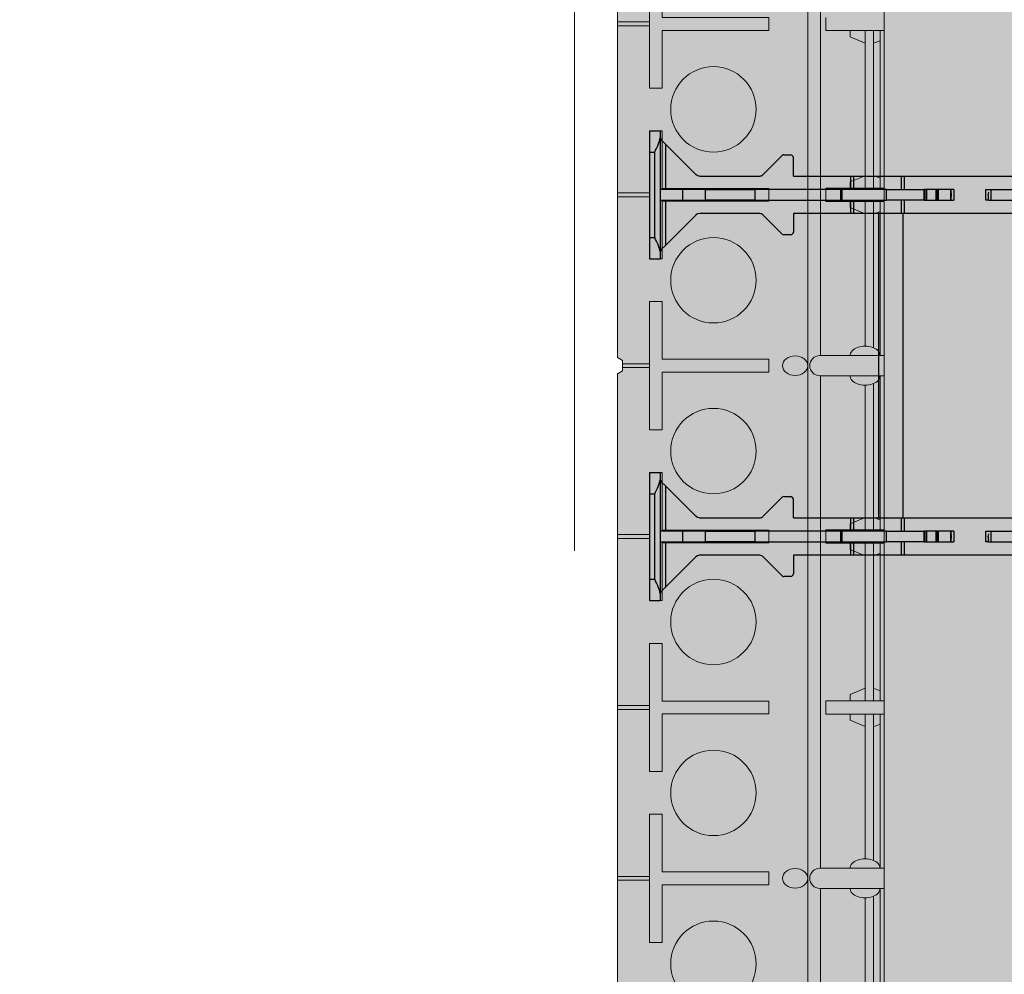
# Model space of a CAD drawing. Units: inches. Extents: x 97 to 2837, y 224 to 354.
# Drawn here: x 439 to 451, y 304 to 315 of the extents above; entities that cross this region are included whole.
import ezdxf
from ezdxf import colors
from ezdxf.entities.mleader import LeaderData, LeaderLine
from ezdxf.math import Vec2, Vec3
from ezdxf.xclip import XClip

# ---------------------------------------------------------------- set-up
doc = ezdxf.new("R2010")
doc.units = ezdxf.units.IN
doc.header["$MEASUREMENT"] = 0
doc.header["$XCLIPFRAME"] = 0
doc.layers.add('Quad-Lock', color=7, linetype='Continuous')
doc.styles.get("Standard").update_dxf_attribs({"font": 'arial.ttf'})

# ---------------------------------------------------------------- blocks, each defined once
blk = doc.blocks.new('Ultra Panel - QPX3')
at = {"lineweight": 0, "true_color": 0xf1fefc}
h = blk.add_hatch(color=7, dxfattribs=at)
h.dxf.hatch_style = 1
h.paths.add_polyline_path([(23.906, 0), (23.938, 0.062), (24.062, 0.062), (24.094, 0), (35.906, 0), (35.938, 0.062), (36.062, 0.062), (36.094, 0), (48, 0), (48, 3.125), (47.062, 3.125), (47.062, 3), (46.938, 3), (46.938, 3.125), (1.062, 3.125), (1.062, 3), (0.938, 3), (0.938, 3.125), (0, 3.125), (0, 0), (11.906, 0), (11.938, 0.062), (12.062, 0.062), (12.094, 0)])
at = {"color": 253, "linetype": 'Continuous', "lineweight": 0, "true_color": 0x8eafae}
for p, q in [((20.077, 2.442), (20.077, 3.125)), ((21.923, 3.125), (21.923, 2.442)), ((22.077, 2.442), (22.077, 3.125)), ((25.923, 3.125), (25.923, 2.442)), ((26.077, 2.442), (26.077, 3.125)), ((27.923, 3.125), (27.923, 2.442)), ((28.077, 2.442), (28.077, 3.125)), ((20.077, 3.075), (21.923, 3.075)), ((20.077, 3), (21.923, 3)), ((20.196, 3.075), (20.225, 3)), ((21.804, 3.075), (21.775, 3)), ((22.077, 3.075), (23.882, 3.075)), ((22.077, 3), (23.791, 3)), ((22.196, 3.075), (22.225, 3)), ((24.118, 3.075), (25.923, 3.075)), ((24.209, 3), (25.923, 3)), ((25.804, 3.075), (25.775, 3)), ((26.077, 3.075), (27.923, 3.075)), ((26.077, 3), (27.923, 3)), ((26.196, 3.075), (26.225, 3)), ((27.804, 3.075), (27.775, 3)), ((28.077, 3.075), (29.882, 3.075)), ((28.077, 3), (29.791, 3)), ((28.196, 3.075), (28.225, 3)), ((30.118, 3.075), (31.923, 3.075)), ((30.209, 3), (31.923, 3)), ((20.077, 2.899), (21.923, 2.899)), ((20.224, 2.899), (20.15, 2.725)), ((21.776, 2.899), (21.85, 2.725)), ((22.077, 2.899), (23.771, 2.899)), ((22.224, 2.899), (22.15, 2.725)), ((24.229, 2.899), (25.923, 2.899)), ((25.776, 2.899), (25.85, 2.725)), ((26.077, 2.899), (27.923, 2.899)), ((26.224, 2.899), (26.15, 2.725)), ((27.776, 2.899), (27.85, 2.725)), ((28.077, 2.899), (29.771, 2.899)), ((28.224, 2.899), (28.15, 2.725)), ((30.229, 2.899), (31.923, 2.899)), ((20.15, 2.725), (20.077, 2.725)), ((21.85, 2.725), (21.923, 2.725)), ((22.15, 2.725), (22.077, 2.725)), ((25.85, 2.725), (25.923, 2.725)), ((26.15, 2.725), (26.077, 2.725)), ((27.85, 2.725), (27.923, 2.725)), ((28.15, 2.725), (28.077, 2.725)), ((19.923, 2.442), (20.077, 2.442)), ((21.923, 2.442), (22.077, 2.442)), ((25.923, 2.442), (26.077, 2.442)), ((27.923, 2.442), (28.077, 2.442)), ((18.118, 2.379), (23.882, 2.379)), ((24.118, 2.379), (29.882, 2.379)), ((30.118, 2.379), (35.882, 2.379)), ((0, 2.229), (47.997, 2.229)), ((19.977, 0.375), (19.977, 0)), ((19.977, 0.375), (19.977, 0)), ((20.023, 0.375), (20.023, 0)), ((20.023, 0.375), (20.023, 0)), ((21.977, 0.375), (21.977, 0)), ((22.023, 0.375), (22.023, 0)), ((23.977, 0.375), (23.977, 0.062)), ((24.023, 0.375), (24.023, 0.062)), ((25.977, 0.375), (25.977, 0)), ((26.023, 0.375), (26.023, 0)), ((27.977, 0.375), (27.977, 0)), ((27.977, 0.375), (27.977, 0)), ((28.023, 0.375), (28.023, 0)), ((28.023, 0.375), (28.023, 0)), ((29.977, 0.375), (29.977, 0)), ((30.023, 0.375), (30.023, 0))]:
    blk.add_line(p, q, dxfattribs=at)
at = {"lineweight": 0}
blk.add_lwpolyline([(23.906, 0), (23.938, 0.062), (24.062, 0.062), (24.094, 0), (35.906, 0), (35.938, 0.062), (36.062, 0.062), (36.094, 0), (48, 0), (48, 3.125), (47.062, 3.125), (47.062, 3), (46.938, 3), (46.938, 3.125), (1.062, 3.125), (1.062, 3), (0.938, 3), (0.938, 3.125), (0, 3.125), (0, 0), (11.906, 0), (11.938, 0.062), (12.062, 0.062), (12.094, 0)], close=True, dxfattribs=at)
at = {"color": 253, "linetype": 'Continuous', "lineweight": 0, "true_color": 0x8eafae}
for points in [[(23.882, 3.125), (23.882, 2.37)], [(24.118, 2.37), (24.118, 3.125)], [(29.882, 3.125), (29.882, 2.37)], [(30.118, 2.37), (30.118, 3.125)]]:
    blk.add_lwpolyline(points, dxfattribs=at)
for points in [[(20.075, 0.525), (20.075, 1.775), (19.925, 1.775), (19.925, 0.525), (19.25, 0.525), (19.25, 0.375), (20.75, 0.375), (20.75, 0.525)], [(22.075, 0.525), (22.075, 1.775), (21.925, 1.775), (21.925, 0.525), (21.25, 0.525), (21.25, 0.375), (22.75, 0.375), (22.75, 0.525)], [(24.075, 0.525), (24.075, 1.775), (23.925, 1.775), (23.925, 0.525), (23.25, 0.525), (23.25, 0.375), (24.75, 0.375), (24.75, 0.525)], [(26.075, 0.525), (26.075, 1.775), (25.925, 1.775), (25.925, 0.525), (25.25, 0.525), (25.25, 0.375), (26.75, 0.375), (26.75, 0.525)], [(28.075, 0.525), (28.075, 1.775), (27.925, 1.775), (27.925, 0.525), (27.25, 0.525), (27.25, 0.375), (28.75, 0.375), (28.75, 0.525)], [(30.075, 0.525), (30.075, 1.775), (29.925, 1.775), (29.925, 0.525), (29.25, 0.525), (29.25, 0.375), (30.75, 0.375), (30.75, 0.525)]]:
    blk.add_lwpolyline(points, close=True, dxfattribs=at)
for centre in [(21, 1.125), (23, 1.125), (25, 1.125), (27, 1.125), (29, 1.125), (31, 1.125)]:
    blk.add_circle(centre, 0.5, dxfattribs=at)
for centre in [(24, 2.37), (30, 2.37)]:
    blk.add_arc(centre, 0.118, 180, 0, dxfattribs=at)
for centre in [(23.882, 2.9), (29.882, 2.9)]:
    blk.add_ellipse(centre, major_axis=(0, 0.175), ratio=0.633112, start_param=6.277904, end_param=9.430059, dxfattribs=at)
at = {"color": 253, "linetype": 'Continuous', "lineweight": 0, "true_color": 0x8eafae, "extrusion": (0, 0, -1)}
for centre in [(24.118, 2.9), (30.118, 2.9)]:
    blk.add_ellipse(centre, major_axis=(0, 0.175), ratio=0.633112, start_param=6.277904, end_param=9.430059, dxfattribs=at)
at = {"color": 253, "linetype": 'Continuous', "lineweight": 0, "true_color": 0x8eafae}
for centre in [(24, 2.081), (30, 2.081)]:
    blk.add_ellipse(centre, major_axis=(0, 0.148), ratio=0.773304, dxfattribs=at)
blk = doc.blocks.new('10T')
at = {"layer": 'Quad-Lock', "lineweight": 0}
h = blk.add_hatch(color=3, dxfattribs=at)
edge = h.paths.add_edge_path(flags=16)
edge.add_line((2.969, 4.531), (6.085, 4.531))
edge.add_arc((13.666, 4.512), 7.581, 179.8556, 185.3187)
edge.add_arc((6.136, 3.811), 0.0185, 185.3187, 354.6813)
edge.add_arc((-1.393, 4.512), 7.581, 354.6813, 360.1444)
edge.add_line((6.187, 4.531), (10.531, 4.531))
edge.add_line((10.531, 4.531), (10.531, 0.969))
edge.add_line((10.531, 0.969), (6.187, 0.969))
edge.add_arc((-1.393, 0.988), 7.581, 359.8556, 365.3187)
edge.add_arc((6.136, 1.689), 0.0185, 5.3187, 174.6813)
edge.add_arc((13.666, 0.988), 7.581, 174.6813, 180.1444)
edge.add_line((6.085, 0.969), (2.969, 0.969))
edge.add_line((2.969, 0.969), (2.969, 4.531))
edge = h.paths.add_edge_path()
edge.add_arc((-1.393, 4.988), 7.581, 359.8556, 365.3187)
edge.add_arc((6.136, 5.689), 0.0185, 5.3187, 174.6813)
edge.add_arc((13.666, 4.988), 7.581, 174.6813, 180.1444)
edge.add_line((6.085, 4.969), (1.687, 4.969))
edge.add_line((1.687, 4.969), (1.688, 5.187))
edge.add_arc((1.634, 5.165), 0.0577, 22.5, 67.5)
edge.add_arc((1.616, 7.952), 2.734, 269.1531, 270.8469, ccw=False)
edge.add_arc((1.575, 5.188), 0.0306, 89.1531, 135)
edge.add_line((1.553, 5.21), (1.331, 4.987))
edge.add_arc((1.286, 5.032), 0.0638, 274.4876, 314.7711, ccw=False)
edge.add_line((1.291, 4.969), (0.588, 4.969))
edge.add_line((0.588, 4.969), (0.564, 4.974))
edge.add_line((0.564, 4.974), (0.544, 4.987))
edge.add_line((0.544, 4.987), (0.187, 5.344))
edge.add_line((0.187, 5.344), (0.143, 5.388))
edge.add_ellipse((0.187, 5.432), major_axis=(0, -0.0625), ratio=0.999998, start_angle=-90, end_angle=-45, ccw=False)
edge.add_line((0.125, 5.432), (0.125, 5.5))
edge.add_line((0.125, 5.5), (0, 5.5))
edge.add_line((0, 5.5), (0, 4))
edge.add_line((0, 4), (0.125, 4))
edge.add_line((0.125, 4), (0.125, 4.068))
edge.add_ellipse((0.187, 4.068), major_axis=(0, 0.0625), ratio=0.999998, start_angle=45.0002, end_angle=90, ccw=False)
edge.add_line((0.143, 4.112), (0.544, 4.513))
edge.add_line((0.544, 4.513), (0.564, 4.526))
edge.add_line((0.564, 4.526), (0.588, 4.531))
edge.add_line((0.588, 4.531), (1.293, 4.531))
edge.add_arc((1.286, 4.468), 0.0638, 45.2289, 83.6158, ccw=False)
edge.add_line((1.331, 4.513), (1.553, 4.29))
edge.add_arc((1.575, 4.312), 0.0306, 225, 270.8469)
edge.add_arc((1.616, 1.548), 2.734, 89.1531, 90.8469, ccw=False)
edge.add_arc((1.634, 4.335), 0.0577, 292.5, 337.5)
edge.add_line((1.688, 4.313), (1.687, 4.531))
edge.add_line((1.687, 4.531), (2.687, 4.531))
edge.add_line((2.687, 4.531), (2.687, 0.969))
edge.add_line((2.687, 0.969), (1.687, 0.969))
edge.add_line((1.687, 0.969), (1.688, 1.187))
edge.add_arc((1.634, 1.165), 0.0577, 22.5, 67.5)
edge.add_arc((1.616, 3.952), 2.734, 269.1531, 270.8469, ccw=False)
edge.add_arc((1.575, 1.188), 0.0306, 89.1531, 135)
edge.add_line((1.553, 1.209), (1.331, 0.987))
edge.add_arc((1.286, 1.032), 0.0638, 276.3842, 314.7711, ccw=False)
edge.add_line((1.293, 0.969), (0.588, 0.969))
edge.add_line((0.588, 0.969), (0.564, 0.974))
edge.add_line((0.564, 0.974), (0.544, 0.987))
edge.add_line((0.544, 0.987), (0.143, 1.388))
edge.add_ellipse((0.187, 1.432), major_axis=(0, -0.0625), ratio=0.999998, start_angle=-90, end_angle=-45.0002, ccw=False)
edge.add_line((0.125, 1.432), (0.125, 1.5))
edge.add_line((0.125, 1.5), (0, 1.5))
edge.add_line((0, 1.5), (0, 0))
edge.add_line((0, 0), (0.125, 0))
edge.add_line((0.125, 0), (0.125, 0.068))
edge.add_ellipse((0.187, 0.068), major_axis=(0, 0.0625), ratio=0.999998, start_angle=45, end_angle=90, ccw=False)
edge.add_line((0.143, 0.112), (0.187, 0.156))
edge.add_line((0.187, 0.156), (0.544, 0.513))
edge.add_line((0.544, 0.513), (0.564, 0.526))
edge.add_line((0.564, 0.526), (0.588, 0.531))
edge.add_line((0.588, 0.531), (1.291, 0.531))
edge.add_arc((1.286, 0.468), 0.0638, 45.2289, 85.5124, ccw=False)
edge.add_line((1.331, 0.513), (1.553, 0.29))
edge.add_arc((1.575, 0.312), 0.0306, 225, 270.8469)
edge.add_arc((1.616, -2.452), 2.734, 89.1531, 90.8469, ccw=False)
edge.add_arc((1.634, 0.335), 0.0577, 292.5, 337.5)
edge.add_line((1.688, 0.313), (1.687, 0.531))
edge.add_line((1.687, 0.531), (6.085, 0.531))
edge.add_arc((13.666, 0.512), 7.581, 179.8556, 185.3187)
edge.add_arc((6.136, -0.189), 0.0185, 185.3187, 354.6813)
edge.add_arc((-1.393, 0.512), 7.581, 354.6813, 360.1444)
edge.add_line((6.187, 0.531), (11.812, 0.531))
edge.add_line((11.812, 0.531), (11.812, 0.313))
edge.add_arc((11.866, 0.335), 0.0577, 202.5, 247.5)
edge.add_arc((11.884, -2.452), 2.734, 89.1531, 90.8469, ccw=False)
edge.add_arc((11.925, 0.312), 0.0306, 269.1531, 315)
edge.add_line((11.947, 0.291), (12.169, 0.513))
edge.add_arc((12.214, 0.468), 0.0638, 96.3842, 134.7711, ccw=False)
edge.add_line((12.207, 0.531), (12.912, 0.531))
edge.add_line((12.912, 0.531), (12.936, 0.526))
edge.add_line((12.936, 0.526), (12.956, 0.513))
edge.add_line((12.956, 0.513), (13.357, 0.112))
edge.add_ellipse((13.312, 0.068), major_axis=(-0.0442, 0.0442), ratio=1, start_angle=-134.9253, end_angle=-90.0001, ccw=False)
edge.add_line((13.375, 0.068), (13.375, 0))
edge.add_line((13.375, 0), (13.5, 0))
edge.add_line((13.5, 0), (13.5, 1.5))
edge.add_line((13.5, 1.5), (13.375, 1.5))
edge.add_line((13.375, 1.5), (13.375, 1.432))
edge.add_ellipse((13.312, 1.432), major_axis=(0.0442, 0.0442), ratio=1, start_angle=-90.0001, end_angle=-45.0747, ccw=False)
edge.add_line((13.357, 1.388), (13.312, 1.344))
edge.add_line((13.312, 1.344), (12.956, 0.987))
edge.add_line((12.956, 0.987), (12.936, 0.974))
edge.add_line((12.936, 0.974), (12.912, 0.969))
edge.add_line((12.912, 0.969), (12.209, 0.969))
edge.add_arc((12.214, 1.032), 0.0638, 225.2289, 265.5124, ccw=False)
edge.add_line((12.169, 0.987), (11.947, 1.21))
edge.add_arc((11.925, 1.188), 0.0306, 45, 90.8469)
edge.add_arc((11.884, 3.952), 2.734, 269.1531, 270.8469, ccw=False)
edge.add_arc((11.866, 1.165), 0.0577, 112.5, 157.5)
edge.add_line((11.812, 1.187), (11.812, 0.969))
edge.add_line((11.812, 0.969), (10.813, 0.969))
edge.add_line((10.813, 0.969), (10.813, 4.531))
edge.add_line((10.813, 4.531), (11.812, 4.531))
edge.add_line((11.812, 4.531), (11.812, 4.313))
edge.add_arc((11.866, 4.335), 0.0577, 202.5, 247.5)
edge.add_arc((11.884, 1.548), 2.734, 89.1531, 90.8469, ccw=False)
edge.add_arc((11.925, 4.312), 0.0306, 269.1531, 315)
edge.add_line((11.947, 4.29), (12.169, 4.513))
edge.add_arc((12.214, 4.468), 0.0638, 94.4876, 134.7711, ccw=False)
edge.add_line((12.209, 4.531), (12.912, 4.531))
edge.add_line((12.912, 4.531), (12.936, 4.526))
edge.add_line((12.936, 4.526), (12.956, 4.513))
edge.add_line((12.956, 4.513), (13.312, 4.156))
edge.add_line((13.312, 4.156), (13.357, 4.112))
edge.add_ellipse((13.312, 4.068), major_axis=(-0.0442, 0.0442), ratio=1, start_angle=-134.9253, end_angle=-89.9999, ccw=False)
edge.add_line((13.375, 4.068), (13.375, 4))
edge.add_line((13.375, 4), (13.5, 4))
edge.add_line((13.5, 4), (13.5, 5.5))
edge.add_line((13.5, 5.5), (13.375, 5.5))
edge.add_line((13.375, 5.5), (13.375, 5.432))
edge.add_ellipse((13.312, 5.432), major_axis=(-0.0442, 0.0442), ratio=1, start_angle=-179.9999, end_angle=-135.0747, ccw=False)
edge.add_line((13.357, 5.388), (12.956, 4.987))
edge.add_line((12.956, 4.987), (12.936, 4.974))
edge.add_line((12.936, 4.974), (12.912, 4.969))
edge.add_line((12.912, 4.969), (12.207, 4.969))
edge.add_arc((12.214, 5.032), 0.0638, 225.2289, 263.6158, ccw=False)
edge.add_line((12.169, 4.987), (11.947, 5.209))
edge.add_arc((11.925, 5.188), 0.0306, 45, 90.8469)
edge.add_arc((11.884, 7.952), 2.734, 269.1531, 270.8469, ccw=False)
edge.add_arc((11.866, 5.165), 0.0577, 112.5, 157.5)
edge.add_line((11.812, 5.187), (11.812, 4.969))
edge.add_line((11.812, 4.969), (6.187, 4.969))
edge = h.paths.add_edge_path(flags=17)
edge.add_line((6.187, 4.969), (11.812, 4.969))
at = {"layer": 'Quad-Lock', "color": 0}
for p, q in [((13.5, 5.5), (13.375, 5.5)), ((13.375, 5.415), (13.375, 5.5)), ((13.5, 5.25), (13.5, 5.5)), ((12.956, 4.987), (13.312, 5.344)), ((13.312, 5.344), (13.357, 5.388)), ((13.312, 4.812), (13.312, 5.344)), ((13.375, 4.085), (13.375, 5.415)), ((11.812, 4.969), (11.812, 5.187)), ((11.947, 5.209), (12.169, 4.987)), ((13.5, 5.25), (13.437, 5.25)), ((13.437, 5.25), (13.437, 4.25)), ((13.5, 4.25), (13.5, 5.25)), ((6.187, 4.969), (10.512, 4.969)), ((10.512, 4.969), (10.55, 4.969)), ((10.512, 4.969), (10.512, 4.812)), ((10.55, 4.969), (10.55, 4.812)), ((10.55, 4.969), (11.107, 4.969)), ((11.107, 4.969), (11.107, 4.812)), ((11.107, 4.969), (11.144, 4.969)), ((11.144, 4.969), (11.144, 4.812)), ((11.144, 4.969), (11.812, 4.969)), ((12.207, 4.969), (12.912, 4.969)), ((12.912, 4.969), (12.936, 4.974)), ((12.936, 4.974), (12.956, 4.987)), ((9.5, 4.812), (9.061, 4.812)), ((9.531, 4.812), (9.5, 4.812)), ((9.5, 4.812), (9.5, 4.687)), ((9.531, 4.812), (9.562, 4.812)), ((9.531, 4.812), (9.531, 4.75)), ((9.562, 4.812), (9.562, 4.687)), ((9.969, 4.812), (9.937, 4.812)), ((9.937, 4.687), (9.937, 4.812)), ((9.969, 4.812), (9.969, 4.687)), ((9.97, 4.812), (9.969, 4.812)), ((9.97, 4.812), (9.97, 4.687)), ((9.973, 4.812), (9.97, 4.812)), ((9.973, 4.812), (9.973, 4.687)), ((10.116, 4.812), (9.973, 4.812)), ((10.116, 4.812), (10.116, 4.687)), ((10.127, 4.812), (10.116, 4.812)), ((10.127, 4.812), (10.127, 4.687)), ((10.143, 4.812), (10.127, 4.812)), ((10.143, 4.812), (10.143, 4.687)), ((10.252, 4.812), (10.143, 4.812)), ((10.252, 4.812), (10.252, 4.687)), ((10.273, 4.812), (10.252, 4.812)), ((10.273, 4.812), (10.273, 4.687)), ((10.283, 4.812), (10.273, 4.812)), ((10.283, 4.812), (10.283, 4.687)), ((10.283, 4.812), (10.725, 4.812)), ((10.725, 4.812), (10.725, 4.687)), ((11.242, 4.812), (10.725, 4.812)), ((11.242, 4.812), (11.242, 4.687)), ((11.242, 4.812), (11.242, 4.687)), ((11.25, 4.812), (11.242, 4.812)), ((11.25, 4.812), (11.25, 4.687)), ((11.259, 4.812), (11.25, 4.812)), ((12.263, 4.812), (11.259, 4.812)), ((11.259, 4.812), (11.259, 4.687)), ((12.263, 4.812), (12.263, 4.687)), ((12.263, 4.812), (12.844, 4.812)), ((12.844, 4.812), (12.844, 4.687)), ((13.107, 4.812), (12.844, 4.812)), ((13.107, 4.812), (13.107, 4.687)), ((13.371, 4.812), (13.107, 4.812)), ((13.371, 4.812), (13.371, 4.687)), ((13.371, 4.812), (13.375, 4.812)), ((9.5, 4.687), (9.061, 4.687)), ((9.531, 4.687), (9.5, 4.687)), ((9.562, 4.687), (9.531, 4.687)), ((9.937, 4.687), (9.969, 4.687)), ((9.969, 4.687), (9.97, 4.687)), ((9.97, 4.687), (9.973, 4.687)), ((9.973, 4.687), (10.116, 4.687)), ((10.116, 4.687), (10.127, 4.687)), ((10.127, 4.687), (10.143, 4.687)), ((10.143, 4.687), (10.252, 4.687)), ((10.252, 4.687), (10.273, 4.687)), ((10.273, 4.687), (10.283, 4.687)), ((10.725, 4.687), (10.283, 4.687)), ((10.512, 4.687), (10.512, 4.531)), ((10.55, 4.687), (10.55, 4.531)), ((10.725, 4.687), (11.242, 4.687)), ((11.107, 4.687), (11.107, 4.531)), ((11.144, 4.687), (11.144, 4.531)), ((11.242, 4.687), (11.25, 4.687)), ((11.25, 4.687), (11.259, 4.687)), ((11.259, 4.687), (12.263, 4.687)), ((12.844, 4.687), (12.263, 4.687)), ((12.844, 4.687), (13.107, 4.687)), ((13.107, 4.687), (13.371, 4.687)), ((13.312, 4.156), (13.312, 4.687)), ((13.375, 4.687), (13.371, 4.687)), ((10.512, 4.531), (6.187, 4.531)), ((10.55, 4.531), (10.512, 4.531)), ((10.531, 4.531), (10.531, 0.969)), ((10.813, 4.531), (10.55, 4.531)), ((10.813, 4.531), (10.813, 0.969)), ((11.107, 4.531), (10.813, 4.531)), ((11.144, 4.531), (11.107, 4.531)), ((11.812, 4.531), (11.144, 4.531)), ((11.812, 4.531), (11.812, 4.313)), ((11.947, 4.29), (12.169, 4.513)), ((12.912, 4.531), (12.209, 4.531)), ((12.912, 4.531), (12.936, 4.526)), ((12.936, 4.526), (12.956, 4.513)), ((12.956, 4.513), (13.312, 4.156)), ((13.357, 4.112), (13.312, 4.156)), ((13.5, 4.25), (13.437, 4.25)), ((13.5, 4), (13.5, 4.25)), ((13.375, 4), (13.375, 4.085)), ((13.5, 4), (13.375, 4)), ((13.5, 1.5), (13.375, 1.5)), ((13.375, 1.415), (13.375, 1.5)), ((13.5, 1.25), (13.5, 1.5)), ((13.312, 1.344), (13.357, 1.388)), ((13.375, 0.085), (13.375, 1.415)), ((12.956, 0.987), (13.312, 1.344)), ((13.312, 0.812), (13.312, 1.344)), ((11.812, 0.969), (11.812, 1.187)), ((11.947, 1.209), (12.169, 0.987)), ((13.437, 1.25), (13.437, 0.25)), ((13.5, 1.25), (13.437, 1.25)), ((13.5, 0.25), (13.5, 1.25)), ((6.187, 0.969), (10.512, 0.969)), ((10.512, 0.969), (10.512, 0.812)), ((10.512, 0.969), (10.55, 0.969)), ((10.55, 0.969), (10.55, 0.812)), ((10.55, 0.969), (10.813, 0.969)), ((10.813, 0.969), (11.107, 0.969)), ((11.107, 0.969), (11.144, 0.969)), ((11.107, 0.969), (11.107, 0.812)), ((11.144, 0.969), (11.144, 0.812)), ((11.144, 0.969), (11.812, 0.969)), ((12.207, 0.969), (12.912, 0.969)), ((12.912, 0.969), (12.936, 0.974)), ((12.936, 0.974), (12.956, 0.987)), ((9.5, 0.812), (9.061, 0.812)), ((9.5, 0.812), (9.5, 0.687)), ((9.531, 0.812), (9.5, 0.812)), ((9.531, 0.812), (9.531, 0.75)), ((9.531, 0.812), (9.562, 0.812)), ((9.562, 0.812), (9.562, 0.687)), ((9.937, 0.687), (9.937, 0.812)), ((9.969, 0.812), (9.937, 0.812)), ((9.969, 0.812), (9.969, 0.687)), ((9.97, 0.812), (9.969, 0.812)), ((9.97, 0.812), (9.97, 0.687)), ((9.973, 0.812), (9.97, 0.812)), ((9.973, 0.812), (9.973, 0.687)), ((10.116, 0.812), (9.973, 0.812)), ((10.116, 0.812), (10.116, 0.687)), ((10.127, 0.812), (10.116, 0.812)), ((10.127, 0.812), (10.127, 0.687)), ((10.143, 0.812), (10.127, 0.812)), ((10.143, 0.812), (10.143, 0.687)), ((10.252, 0.812), (10.143, 0.812)), ((10.252, 0.812), (10.252, 0.687)), ((10.273, 0.812), (10.252, 0.812)), ((10.273, 0.812), (10.273, 0.687)), ((10.283, 0.812), (10.273, 0.812)), ((10.283, 0.812), (10.283, 0.687)), ((10.283, 0.812), (10.725, 0.812)), ((10.725, 0.812), (10.725, 0.687)), ((11.242, 0.812), (10.725, 0.812)), ((11.242, 0.812), (11.242, 0.687)), ((11.242, 0.812), (11.242, 0.687)), ((11.25, 0.812), (11.242, 0.812)), ((11.25, 0.812), (11.25, 0.687)), ((11.259, 0.812), (11.25, 0.812)), ((12.263, 0.812), (11.259, 0.812)), ((11.259, 0.812), (11.259, 0.687)), ((12.263, 0.812), (12.263, 0.687)), ((12.263, 0.812), (12.844, 0.812)), ((12.844, 0.812), (12.844, 0.687)), ((13.107, 0.812), (12.844, 0.812)), ((13.107, 0.812), (13.107, 0.687)), ((13.371, 0.812), (13.107, 0.812)), ((13.371, 0.812), (13.371, 0.687)), ((13.371, 0.812), (13.375, 0.812)), ((9.5, 0.687), (9.061, 0.687)), ((9.531, 0.687), (9.5, 0.687)), ((9.562, 0.687), (9.531, 0.687)), ((9.937, 0.687), (9.969, 0.687)), ((9.969, 0.687), (9.97, 0.687)), ((9.97, 0.687), (9.973, 0.687)), ((9.973, 0.687), (10.116, 0.687)), ((10.116, 0.687), (10.127, 0.687)), ((10.127, 0.687), (10.143, 0.687)), ((10.143, 0.687), (10.252, 0.687)), ((10.252, 0.687), (10.273, 0.687)), ((10.273, 0.687), (10.283, 0.687)), ((10.725, 0.687), (10.283, 0.687)), ((10.512, 0.687), (10.512, 0.531)), ((10.55, 0.687), (10.55, 0.531)), ((10.725, 0.687), (11.242, 0.687)), ((11.107, 0.687), (11.107, 0.531)), ((11.144, 0.687), (11.144, 0.531)), ((11.242, 0.687), (11.25, 0.687)), ((11.25, 0.687), (11.259, 0.687)), ((11.259, 0.687), (12.263, 0.687)), ((12.844, 0.687), (12.263, 0.687)), ((12.844, 0.687), (13.107, 0.687)), ((13.107, 0.687), (13.371, 0.687)), ((13.312, 0.156), (13.312, 0.687)), ((13.375, 0.687), (13.371, 0.687)), ((10.512, 0.531), (6.187, 0.531)), ((10.55, 0.531), (10.512, 0.531)), ((11.107, 0.531), (10.55, 0.531)), ((11.144, 0.531), (11.107, 0.531)), ((11.812, 0.531), (11.144, 0.531)), ((11.812, 0.531), (11.812, 0.313)), ((11.947, 0.29), (12.169, 0.513)), ((12.912, 0.531), (12.209, 0.531)), ((12.912, 0.531), (12.936, 0.526)), ((12.936, 0.526), (12.956, 0.513)), ((12.956, 0.513), (13.312, 0.156)), ((13.5, 0.25), (13.437, 0.25)), ((13.5, 0), (13.5, 0.25)), ((13.357, 0.112), (13.312, 0.156)), ((13.375, 0), (13.375, 0.085)), ((13.5, 0), (13.375, 0))]:
    blk.add_line(p, q, dxfattribs=at)
for centre, radius, start, end in [((11.866, 5.165), 0.0577, 112.5, 157.5), ((11.884, 7.952), 2.734, 269.1531, 270.8469), ((11.925, 5.188), 0.0306, 45, 90.8469), ((12.214, 5.032), 0.0638, 225.2289, 263.6158), ((9.453, 4.75), 0.0841, 338.1986, 21.8014), ((10.047, 4.75), 0.0841, 158.1986, 201.8014), ((12.214, 4.468), 0.0638, 94.4876, 134.7711), ((11.866, 4.335), 0.0577, 202.5, 247.5), ((11.884, 1.548), 2.734, 89.1531, 90.8469), ((11.925, 4.312), 0.0306, 269.1531, 315), ((11.866, 1.165), 0.0577, 112.5, 157.5), ((11.884, 3.952), 2.734, 269.1531, 270.8469), ((11.925, 1.188), 0.0306, 45, 90.8469), ((12.214, 1.032), 0.0638, 225.2289, 263.6158), ((9.453, 0.75), 0.0841, 338.1986, 21.8014), ((10.047, 0.75), 0.0841, 158.1986, 201.8014), ((12.214, 0.468), 0.0638, 94.4876, 134.7711), ((11.866, 0.335), 0.0577, 202.5, 247.5), ((11.884, -2.452), 2.734, 89.1531, 90.8469), ((11.925, 0.312), 0.0306, 269.1531, 315)]:
    blk.add_arc(centre, radius, start, end, dxfattribs=at)
for centre, major_axis, start_param, end_param in [((13.312, 5.432), (0, -0.0625), 0.785398, 1.570796), ((13.312, 4.068), (0, 0.0625), -1.570796, -0.785398), ((13.312, 1.432), (0, -0.0625), 0.785398, 1.570796), ((13.312, 0.068), (0, 0.0625), -1.570796, -0.785398)]:
    blk.add_ellipse(centre, major_axis=major_axis, ratio=0.999998, start_param=start_param, end_param=end_param, dxfattribs=at)
for points, knots in [([(13.375, 5.415), (13.375, 5.392), (13.384, 5.365), (13.408, 5.308), (13.424, 5.278), (13.437, 5.25)], [0.4017407, 0.4017407, 0.4017407, 0.4017407, 0.4952648, 0.4952648, 0.5887889, 0.5887889, 0.5887889, 0.5887889]), ([(13.437, 4.25), (13.424, 4.222), (13.408, 4.192), (13.384, 4.135), (13.375, 4.108), (13.375, 4.085)], [0, 0, 0, 0, 0.0935241, 0.0935241, 0.1870483, 0.1870483, 0.1870483, 0.1870483]), ([(13.375, 1.415), (13.375, 1.392), (13.384, 1.365), (13.408, 1.308), (13.424, 1.278), (13.437, 1.25)], [0.4017407, 0.4017407, 0.4017407, 0.4017407, 0.4952648, 0.4952648, 0.5887889, 0.5887889, 0.5887889, 0.5887889]), ([(13.437, 0.25), (13.424, 0.222), (13.408, 0.192), (13.384, 0.135), (13.375, 0.108), (13.375, 0.085)], [0, 0, 0, 0, 0.0935241, 0.0935241, 0.1870483, 0.1870483, 0.1870483, 0.1870483])]:
    blk.add_open_spline(points, degree=3, knots=knots, dxfattribs=at)
blk = doc.blocks.new('QUAD-LOCK PILASTER DETAIL')
at = {"lineweight": 0}
h = blk.add_hatch(dxfattribs=at)
h.set_pattern_fill('AR-CONC', color=251, scale=0.5)
h.set_pattern_definition([(50, (-566.8993, -286.7456), (3.586301, -0.313761), [0.375, -4.125]), (355, (-566.8993, -286.7456), (-0.693757, 3.76096), [0.3, -3.3]), (100.45144, (-566.6004, -286.7717), (2.892544, 3.4472), [0.3187, -3.50571]), (46.1842, (-566.8993, -285.7456), (5.336207, -0.827596), [0.5625, -6.1875]), (96.6356, (-566.4546, -285.8146), (4.67331, 4.870593), [0.47805, -5.25857]), (351.1842, (-566.8993, -285.7456), (4.67331, 4.870593), [0.45, -4.95]), (21, (-566.3993, -285.9956), (2.984535, -2.013094), [0.375, -4.125]), (326, (-566.3993, -285.9956), (1.216577, 3.62575), [0.3, -3.3]), (71.45144, (-566.1506, -286.1633), (4.201112, 1.612656), [0.3187, -3.50571]), (37.5, (-566.8993, -286.7456), (0.0607993, 1.6644693), [0, -3.26, 0, -3.35, 0, -3.3125]), (7.5, (-566.8993, -286.7456), (1.3153477, 1.9720586), [0, -1.91, 0, -3.185, 0, -1.2625]), (327.5, (-568.0143, -286.7456), (2.6691122, -0.1127744), [0, -1.25, 0, -3.9, 0, -5.175]), (317.5, (-568.5143, -286.7456), (2.915931, 0.500525), [0, -1.625, 0, -2.59, 0, -3.675])])
h.paths.add_polyline_path([(-16.89284, -40.11326), (-14.51071, -40.11326), (-14.51071, -41.40399), (-13.86708, -38.82253), (-13.86708, -40.11326), (-8.89284, -40.11326), (-8.89284, -13.23826), (-8.83034, -13.23826), (-8.83034, -13.11326), (7.10716, -13.11326), (7.10716, 4.88674), (-8.83034, 4.88674), (-8.83034, 5.01174), (-8.89284, 5.01174), (-8.89284, 43.53558), (-13.87955, 43.53558), (-13.87955, 44.82631), (-14.52318, 42.24485), (-14.52318, 43.53558), (-16.89284, 43.53558)])
blk.add_lwpolyline([(-20.51784, 21.72135), (-20.51784, 43.53558)], dxfattribs=at)
at = {"color": 0, "lineweight": 0}
ref = blk.add_blockref('Ultra Panel - QPX3', (-20.01784, 47.88674), dxfattribs=dict(at, rotation=270))
XClip(ref).set_block_clipping_path([(4.3511548166, -0.8389952543), (48.6596415475, 4.8484394967)])
at = {"color": 0, "lineweight": 0, "rotation": 180}
blk.add_blockref('10T', (-6.14287, 26.63673), dxfattribs=at)
blk = doc.blocks.new('QUAD-LOCK T-WALL DETAIL')
at = {"lineweight": 0}
ml = blk.add_multileader_mtext('Standard', dxfattribs=at)
ml.set_content('QUAD-LOCK PLASTIC TIE (GREEN SHOWN)\\PSPACED AT 12" [305mm] O/C VER & HOR', color=7)
ml.set_leader_properties(color=256)
ml.build(insert=Vec2(0, 0))
ml.multileader.update_dxf_attribs({"leader_type": 2, "text_right_attachment_type": 3, "dogleg_length": 0.36, "arrow_head_size": 0.72, "scale": 4})
ctx = ml.context
ctx.base_point, ctx.scale, ctx.char_height, ctx.arrow_head_size, ctx.landing_gap_size, ctx.plane_origin = Vec3(0, 10.07173), 4, 0.72, 0.72, 0.36, Vec3(-11.22805, 13.64279)
ctx.right_attachment = 3
notes = []
notes.append((ctx, [(0, (1, 1, 0), (-1.44, 10.07173), (1, 0), 1.44, [(0, [(-9.816, 6.85515)], 0, [])])]))
ctx.mtext.insert, ctx.mtext.width, ctx.mtext.flow_direction = Vec3(0.36, 10.53167), 50.3338185, 5
for ctx, leaders in notes:
    for number, flags, end, landing, length, lines in leaders:
        leader = LeaderData()
        leader.index, (leader.has_last_leader_line, leader.has_dogleg_vector, leader.attachment_direction) = number, flags
        leader.last_leader_point, leader.dogleg_vector, leader.dogleg_length = Vec3(end), Vec3(landing), length
        for number, points, colour, breaks in lines:
            line = LeaderLine()
            line.index, line.vertices, line.color, line.breaks = number, Vec3.list(points), colors.encode_raw_color(colour), breaks
            leader.lines.append(line)
        ctx.leaders.append(leader)
blk = doc.blocks.new('conv formed pilaster 1 - QL')
at = {"lineweight": 0}
ml = blk.add_multileader_mtext('Standard', dxfattribs=at)
ml.set_content('QUAD-LOCK ULTRA PANEL \\P3.125" [79mm] THICK EPS', color=7)
ml.set_leader_properties(color=256)
ml.build(insert=Vec2(0, 0))
ml.multileader.update_dxf_attribs({"leader_type": 2, "text_right_attachment_type": 3, "dogleg_length": 0.36, "arrow_head_size": 0.72, "scale": 4})
ctx = ml.context
ctx.base_point, ctx.scale, ctx.char_height, ctx.arrow_head_size, ctx.landing_gap_size, ctx.plane_origin = Vec3(-15.20366, -10.29696), 4, 0.72, 0.72, 0.36, Vec3(40.94887, 4.76017)
ctx.right_attachment, ctx.text_align_type = 3, 2
notes = []
notes.append((ctx, [(0, (1, 1, 0), (0.01212, -11.52201), (-1, 0), 1.44, [(0, [(0.82085, -1.81963)], 0, [])])]))
ctx.mtext.insert, ctx.mtext.width, ctx.mtext.alignment, ctx.mtext.flow_direction = Vec3(-1.78788, -9.83702), 50.3338185, 3, 5
for ctx, leaders in notes:
    for number, flags, end, landing, length, lines in leaders:
        leader = LeaderData()
        leader.index, (leader.has_last_leader_line, leader.has_dogleg_vector, leader.attachment_direction) = number, flags
        leader.last_leader_point, leader.dogleg_vector, leader.dogleg_length = Vec3(end), Vec3(landing), length
        for number, points, colour, breaks in lines:
            line = LeaderLine()
            line.index, line.vertices, line.color, line.breaks = number, Vec3.list(points), colors.encode_raw_color(colour), breaks
            leader.lines.append(line)
        ctx.leaders.append(leader)

msp = doc.modelspace()

# ---------------------------------------------------------------- block references
at = {"lineweight": 0}
msp.add_blockref('conv formed pilaster 1 - QL', (554.205, 321.574), dxfattribs=at)
at = {"color": 0, "lineweight": 0}
for name, p in [('QUAD-LOCK PILASTER DETAIL', (466.392, 286.746)), ('QUAD-LOCK T-WALL DETAIL', (276.758, 301.719))]:
    msp.add_blockref(name, p, dxfattribs=at)

doc.saveas('drawing.dxf')
